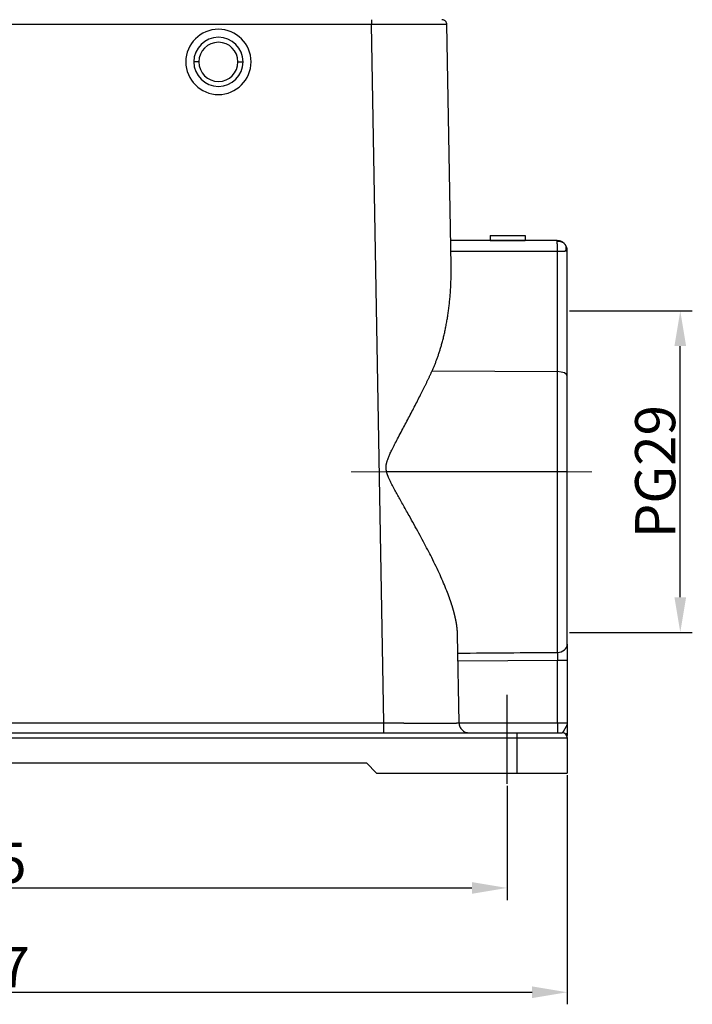
# Model space of a CAD drawing. Units: millimetres. Extents: x 8450 to 9044, y 2513 to 2933.
# Drawn here: x 8592 to 8659, y 2710 to 2808 of the extents above; entities that cross this region are included whole.
import ezdxf

# ---------------------------------------------------------------- set-up
doc = ezdxf.new("R2010")
doc.units = ezdxf.units.MM
doc.header["$LTSCALE"] = 65.395
doc.header["$PDMODE"] = 3
doc.header["$PDSIZE"] = 8
doc.linetypes.add('CENTER', pattern=[0.6, 0.375, -0.075, 0.075, -0.075])
doc.layers.get('0').update_dxf_attribs({"linetype": 'CONTINUOUS', "lineweight": 30})
doc.layers.get('Defpoints').update_dxf_attribs({"linetype": 'CONTINUOUS'})
doc.layers.add('02___PRT_ALL_AXES', color=7, linetype='CONTINUOUS')
doc.layers.add('1', color=7, linetype='CONTINUOUS', true_color=0xffffff)
doc.layers.add('Cen', color=1, linetype='CENTER', lineweight=15)
doc.layers.add('Dim', color=3, linetype='CONTINUOUS', lineweight=15)
doc.styles.add('Romans字体', font='romans.shx', dxfattribs={"width": 0.75})
doc.dimstyles.new('01', dxfattribs={"dimtxt": 4, "dimasz": 3.5, "dimexe": 1.2, "dimexo": 0.2, "dimgap": 0.5, "dimtad": 1, "dimdec": 1, "dimdsep": 46, "dimtxsty": 'Romans字体', "dimcen": 0, "dimclrd": 1, "dimclre": 6, "dimclrt": 4, "dimazin": 2, "dimtfac": 1, "dimtdec": 1, "dimtofl": 0, "dimtmove": 0, "dimatfit": 3, "dimfxl": 1, "dimtolj": 1, "dimtzin": 0, "dimarcsym": 0})

# ---------------------------------------------------------------- blocks, each defined once
blk = doc.blocks.new('*D383')
at = {"color": 6, "lineweight": -2, "transparency": 16777216}
for p, q in [((8646.822, 2778.574), (8659.055, 2778.574)), ((8646.822, 2746.574), (8659.055, 2746.574))]:
    blk.add_line(p, q, dxfattribs=at)
at = {"color": 1, "lineweight": -2, "transparency": 16777216}
blk.add_line((8657.855, 2750.074), (8657.855, 2775.074), dxfattribs=at)
at = {"color": 1, "transparency": 16777216}
for points in [[(8657.272, 2775.074), (8658.439, 2775.074), (8657.855, 2778.574)], [(8657.272, 2750.074), (8658.439, 2750.074), (8657.855, 2746.574)]]:
    blk.add_solid(points, dxfattribs=at)
at = {"layer": 'Defpoints', "color": 0, "transparency": 16777216}
for p in [(8646.622, 2778.574), (8657.855, 2778.574), (8646.622, 2746.574)]:
    blk.add_point(p, dxfattribs=at)
at = {"color": 4, "transparency": 16777216, "insert": (8655.355, 2762.574), "char_height": 4, "attachment_point": 5, "rotation": 90, "style": 'Romans字体'}
blk.add_mtext('\\A1;PG29', dxfattribs=at)
blk = doc.blocks.new('*D384')
at = {"layer": 'Defpoints', "color": 0, "transparency": 16777216}
for p in [(8529.6, 2732.574), (8646.6, 2732.574), (8646.6, 2710.745)]:
    blk.add_point(p, dxfattribs=at)
at = {"layer": 'Dim', "color": 6, "lineweight": -2, "transparency": 16777216}
for p, q in [((8529.6, 2732.374), (8529.6, 2709.545)), ((8646.6, 2732.374), (8646.6, 2709.545))]:
    blk.add_line(p, q, dxfattribs=at)
at = {"layer": 'Dim', "color": 1, "lineweight": -2, "transparency": 16777216}
blk.add_line((8533.1, 2710.745), (8643.1, 2710.745), dxfattribs=at)
at = {"layer": 'Dim', "color": 1, "transparency": 16777216}
for points in [[(8533.1, 2711.329), (8533.1, 2710.162), (8529.6, 2710.745)], [(8643.1, 2711.329), (8643.1, 2710.162), (8646.6, 2710.745)]]:
    blk.add_solid(points, dxfattribs=at)
at = {"layer": 'Dim', "color": 4, "lineweight": 30, "transparency": 16777216, "insert": (8588.513, 2713.245), "char_height": 4, "attachment_point": 5, "style": 'Romans字体'}
blk.add_mtext('\\A1;117', dxfattribs=at)
blk = doc.blocks.new('*D385')
at = {"layer": 'Defpoints', "color": 0, "transparency": 16777216}
for p in [(8535.6, 2731.481), (8640.6, 2731.481), (8640.6, 2721.13)]:
    blk.add_point(p, dxfattribs=at)
at = {"layer": 'Dim', "color": 6, "lineweight": -2, "transparency": 16777216}
for p, q in [((8535.6, 2731.281), (8535.6, 2719.93)), ((8640.6, 2731.281), (8640.6, 2719.93))]:
    blk.add_line(p, q, dxfattribs=at)
at = {"layer": 'Dim', "color": 1, "lineweight": -2, "transparency": 16777216}
blk.add_line((8539.1, 2721.13), (8637.1, 2721.13), dxfattribs=at)
at = {"layer": 'Dim', "color": 1, "transparency": 16777216}
for points in [[(8539.1, 2721.713), (8539.1, 2720.547), (8535.6, 2721.13)], [(8637.1, 2721.713), (8637.1, 2720.547), (8640.6, 2721.13)]]:
    blk.add_solid(points, dxfattribs=at)
at = {"layer": 'Dim', "color": 4, "lineweight": 30, "transparency": 16777216, "insert": (8588.196, 2723.63), "char_height": 4, "attachment_point": 5, "style": 'Romans字体'}
blk.add_mtext('\\A1;105', dxfattribs=at)

msp = doc.modelspace()

# ---------------------------------------------------------------- linework, layer by layer
at = {"layer": '02___PRT_ALL_AXES', "color": 1, "linetype": 'CENTER', "ltscale": 3.630771}
msp.add_line((8640.6, 2731.481), (8640.6, 2740.367), dxfattribs=at)
at = {"layer": '1', "color": 0, "linetype": 'Continuous', "lineweight": 25}
for p, q in [((8627.109, 2807.082), (8549.09, 2807.082)), ((8628.323, 2737.556), (8627.109, 2807.082)), ((8635.027, 2783.116), (8634.608, 2807.082)), ((8609.9, 2803.374), (8609.4, 2803.374)), ((8613.8, 2803.374), (8614.3, 2803.374)), ((8638.908, 2786.074), (8638.908, 2785.574)), ((8642.408, 2786.074), (8642.408, 2785.574)), ((8645.614, 2784.479), (8635.003, 2784.479)), ((8645.614, 2772.534), (8645.614, 2784.479)), ((8633.138, 2772.613), (8645.614, 2772.534)), ((8645.614, 2762.574), (8645.614, 2772.534)), ((8646.6, 2762.574), (8646.6, 2772.082)), ((8645.614, 2762.574), (8628.601, 2762.574)), ((8646.6, 2762.574), (8645.614, 2762.574)), ((8645.614, 2744.584), (8645.614, 2762.574)), ((8646.6, 2745.401), (8646.6, 2762.574)), ((8635.822, 2737.556), (8635.669, 2746.337)), ((8645.614, 2743.767), (8635.715, 2743.695)), ((8645.614, 2737.574), (8645.614, 2743.767)), ((8646.6, 2743.767), (8645.614, 2743.767)), ((8646.6, 2743.767), (8646.6, 2737.574)), ((8547.876, 2737.556), (8628.323, 2737.556)), ((8635.821, 2737.574), (8645.614, 2737.574)), ((8645.614, 2737.574), (8646.6, 2737.574)), ((8534.6, 2736.574), (8641.6, 2736.574)), ((8534.6, 2736.074), (8641.6, 2736.074)), ((8641.6, 2736.074), (8641.6, 2736.574)), ((8641.6, 2736.574), (8646.1, 2736.574)), ((8641.6, 2736.074), (8646.6, 2736.074)), ((8641.6, 2732.574), (8641.6, 2736.074)), ((8646.6, 2736.074), (8646.6, 2732.574)), ((8549.6, 2733.574), (8626.6, 2733.574)), ((8626.6, 2733.574), (8627.6, 2732.574)), ((8627.6, 2732.574), (8641.6, 2732.574)), ((8641.6, 2732.574), (8646.6, 2732.574))]:
    msp.add_line(p, q, dxfattribs=at)
for centre, radius, start, end in [((8611.85, 2803.374), 3.25, 0, 180), ((8611.85, 2803.374), 2.45, 0, 180), ((8611.85, 2803.374), 1.95, 0, 180), ((8611.85, 2803.374), 3.25, 180, 0), ((8611.85, 2803.374), 2.45, 180, 0), ((8611.85, 2803.374), 1.95, 180, 0), ((8646.1, 2736.074), 0.5, 0, 90)]:
    msp.add_arc(centre, radius, start, end, dxfattribs=at)
for centre, major_axis, ratio, start_param, end_param in [((8645.6, 2772.082), (-1, 0), 0.452473, 3.141593, 4.698426), ((8645.6, 2745.401), (1, 0), 0.817211, 4.726352, 6.283186), ((8645.628, 2737.574), (0, 1), 0.013962, 1.570796, 3.141593)]:
    msp.add_ellipse(centre, major_axis=major_axis, ratio=ratio, start_param=start_param, end_param=end_param, dxfattribs=at)
for points, knots in [([(8627.109, 2807.574), (8627.109, 2807.574), (8627.109, 2807.571), (8627.109, 2807.558), (8627.109, 2807.549), (8627.109, 2807.524), (8627.109, 2807.509), (8627.109, 2807.473), (8627.109, 2807.453), (8627.109, 2807.408), (8627.109, 2807.383), (8627.109, 2807.329), (8627.109, 2807.301), (8627.109, 2807.241), (8627.109, 2807.21), (8627.109, 2807.147), (8627.109, 2807.115), (8627.109, 2807.082)], [0, 0, 0, 0, 0.125, 0.125, 0.25, 0.25, 0.375, 0.375, 0.5, 0.5, 0.625, 0.625, 0.75, 0.75, 0.875, 0.875, 1, 1, 1, 1]), ([(8634.608, 2807.082), (8634.608, 2807.115), (8634.604, 2807.147), (8634.59, 2807.21), (8634.58, 2807.241), (8634.555, 2807.301), (8634.539, 2807.329), (8634.503, 2807.383), (8634.482, 2807.408), (8634.436, 2807.453), (8634.41, 2807.473), (8634.356, 2807.509), (8634.328, 2807.524), (8634.268, 2807.549), (8634.236, 2807.558), (8634.173, 2807.571), (8634.141, 2807.574), (8634.108, 2807.574)], [0, 0, 0, 0, 0.125, 0.125, 0.25, 0.25, 0.375, 0.375, 0.5, 0.5, 0.625, 0.625, 0.75, 0.75, 0.875, 0.875, 1, 1, 1, 1]), ([(8634.608, 2807.082), (8634.608, 2807.082), (8634.608, 2807.083), (8634.608, 2807.083), (8634.607, 2807.083), (8634.606, 2807.083), (8634.605, 2807.083), (8634.604, 2807.083), (8634.602, 2807.083), (8634.601, 2807.083), (8634.599, 2807.083), (8634.596, 2807.083), (8634.594, 2807.083), (8634.591, 2807.083), (8634.588, 2807.083), (8634.585, 2807.083), (8634.581, 2807.083), (8634.578, 2807.083), (8634.574, 2807.083), (8634.57, 2807.083), (8634.565, 2807.083), (8634.561, 2807.083), (8634.556, 2807.083), (8634.551, 2807.084), (8634.545, 2807.084), (8634.54, 2807.084), (8634.534, 2807.084), (8634.528, 2807.084), (8634.522, 2807.084), (8634.516, 2807.084), (8634.509, 2807.084), (8634.502, 2807.084), (8634.495, 2807.084), (8634.488, 2807.084), (8634.48, 2807.084), (8634.472, 2807.084), (8634.464, 2807.084), (8634.456, 2807.084), (8634.448, 2807.084), (8634.439, 2807.084), (8634.43, 2807.084), (8634.421, 2807.084), (8634.412, 2807.084), (8634.402, 2807.084), (8634.393, 2807.084), (8634.383, 2807.084), (8634.373, 2807.084), (8634.362, 2807.085), (8634.352, 2807.085), (8634.341, 2807.085), (8634.33, 2807.085), (8634.319, 2807.085), (8634.307, 2807.085), (8634.296, 2807.085), (8634.284, 2807.085), (8634.272, 2807.085), (8634.26, 2807.085), (8634.247, 2807.085), (8634.235, 2807.085), (8634.222, 2807.085), (8634.209, 2807.085), (8634.196, 2807.085), (8634.182, 2807.085), (8634.169, 2807.085), (8634.155, 2807.085), (8634.141, 2807.085), (8634.127, 2807.085), (8634.112, 2807.085), (8634.098, 2807.085), (8634.083, 2807.085), (8634.068, 2807.085), (8634.053, 2807.085), (8634.037, 2807.085), (8634.022, 2807.085), (8634.006, 2807.085), (8633.99, 2807.085), (8633.974, 2807.085), (8633.958, 2807.085), (8633.941, 2807.085), (8633.925, 2807.085), (8633.908, 2807.086), (8633.891, 2807.086), (8633.873, 2807.086), (8633.856, 2807.086), (8633.838, 2807.086), (8633.821, 2807.086), (8633.803, 2807.086), (8633.785, 2807.086), (8633.766, 2807.086), (8633.748, 2807.086), (8633.729, 2807.086), (8633.71, 2807.086), (8633.691, 2807.086), (8633.672, 2807.086), (8633.653, 2807.086), (8633.634, 2807.086), (8633.614, 2807.086), (8633.594, 2807.086), (8633.574, 2807.086), (8633.554, 2807.086), (8633.534, 2807.086), (8633.513, 2807.086), (8633.492, 2807.086), (8633.472, 2807.086), (8633.451, 2807.086), (8633.43, 2807.086), (8633.408, 2807.086), (8633.387, 2807.086), (8633.365, 2807.086), (8633.343, 2807.086), (8633.322, 2807.086), (8633.3, 2807.086), (8633.277, 2807.086), (8633.255, 2807.086), (8633.232, 2807.086), (8633.21, 2807.086), (8633.187, 2807.086), (8633.164, 2807.086), (8633.141, 2807.086), (8633.118, 2807.086), (8633.094, 2807.086), (8633.071, 2807.086), (8633.047, 2807.086), (8633.023, 2807.086), (8632.999, 2807.086), (8632.975, 2807.086), (8632.951, 2807.086), (8632.927, 2807.086), (8632.902, 2807.086), (8632.877, 2807.086), (8632.853, 2807.086), (8632.828, 2807.086), (8632.803, 2807.086), (8632.778, 2807.086), (8632.752, 2807.086), (8632.727, 2807.086), (8632.701, 2807.086), (8632.676, 2807.086), (8632.65, 2807.086), (8632.624, 2807.086), (8632.598, 2807.086), (8632.572, 2807.086), (8632.545, 2807.086), (8632.519, 2807.086), (8632.492, 2807.086), (8632.466, 2807.086), (8632.439, 2807.086), (8632.403, 2807.086), (8632.359, 2807.086), (8632.306, 2807.086), (8632.252, 2807.086), (8632.197, 2807.086), (8632.142, 2807.086), (8632.086, 2807.086), (8632.03, 2807.086), (8631.973, 2807.086), (8631.916, 2807.086), (8631.858, 2807.086), (8631.799, 2807.086), (8631.74, 2807.086), (8631.68, 2807.086), (8631.62, 2807.086), (8631.559, 2807.086), (8631.498, 2807.086), (8631.436, 2807.086), (8631.373, 2807.086), (8631.31, 2807.086), (8631.247, 2807.086), (8631.183, 2807.086), (8631.118, 2807.086), (8631.053, 2807.086), (8630.987, 2807.086), (8630.921, 2807.086), (8630.854, 2807.086), (8630.787, 2807.086), (8630.72, 2807.086), (8630.652, 2807.086), (8630.583, 2807.086), (8630.514, 2807.086), (8630.444, 2807.086), (8630.374, 2807.086), (8630.304, 2807.086), (8630.233, 2807.085), (8630.162, 2807.085), (8630.09, 2807.085), (8630.018, 2807.085), (8629.945, 2807.085), (8629.872, 2807.085), (8629.798, 2807.085), (8629.725, 2807.085), (8629.65, 2807.085), (8629.576, 2807.085), (8629.501, 2807.085), (8629.425, 2807.085), (8629.349, 2807.085), (8629.273, 2807.085), (8629.197, 2807.085), (8629.12, 2807.085), (8629.042, 2807.085), (8628.965, 2807.084), (8628.887, 2807.084), (8628.809, 2807.084), (8628.73, 2807.084), (8628.652, 2807.084), (8628.573, 2807.084), (8628.493, 2807.084), (8628.414, 2807.084), (8628.334, 2807.084), (8628.253, 2807.084), (8628.173, 2807.084), (8628.092, 2807.084), (8628.012, 2807.083), (8627.93, 2807.083), (8627.849, 2807.083), (8627.768, 2807.083), (8627.686, 2807.083), (8627.604, 2807.083), (8627.522, 2807.083), (8627.44, 2807.083), (8627.357, 2807.083), (8627.275, 2807.083), (8627.192, 2807.083), (8627.137, 2807.082), (8627.109, 2807.082)], [0, 0, 0, 0, 0.003612, 0.007221, 0.010828, 0.014432, 0.018033, 0.021632, 0.025228, 0.028822, 0.032413, 0.036001, 0.039587, 0.043171, 0.046752, 0.05033, 0.053905, 0.057478, 0.061049, 0.064617, 0.068182, 0.071745, 0.075305, 0.078862, 0.082417, 0.08597, 0.08952, 0.093067, 0.096611, 0.100153, 0.103693, 0.10723, 0.110764, 0.114296, 0.117825, 0.121352, 0.124876, 0.128397, 0.131916, 0.135432, 0.138946, 0.142457, 0.145965, 0.149471, 0.152975, 0.156475, 0.159973, 0.163469, 0.166962, 0.170453, 0.17394, 0.177426, 0.180908, 0.184388, 0.187866, 0.191341, 0.194813, 0.198283, 0.20175, 0.205215, 0.208677, 0.212136, 0.215593, 0.219048, 0.222499, 0.225948, 0.229395, 0.232839, 0.23628, 0.239719, 0.243155, 0.246589, 0.25002, 0.253449, 0.256875, 0.260298, 0.263719, 0.267137, 0.270553, 0.273966, 0.277376, 0.280784, 0.284189, 0.287592, 0.290992, 0.29439, 0.297784, 0.301177, 0.304567, 0.307954, 0.311339, 0.314721, 0.3181, 0.321477, 0.324851, 0.328223, 0.331592, 0.334959, 0.338323, 0.341684, 0.345043, 0.3484, 0.351753, 0.355104, 0.358453, 0.361799, 0.365142, 0.368483, 0.371821, 0.375157, 0.37849, 0.381821, 0.385149, 0.388474, 0.391797, 0.395117, 0.398434, 0.401749, 0.405062, 0.408372, 0.411679, 0.414984, 0.418286, 0.421586, 0.424883, 0.428177, 0.431469, 0.434758, 0.438045, 0.441329, 0.44461, 0.447889, 0.451166, 0.454439, 0.457711, 0.460979, 0.464245, 0.467509, 0.47077, 0.474028, 0.477284, 0.480537, 0.483788, 0.487036, 0.490281, 0.493524, 0.496764, 0.500002, 0.506307, 0.512621, 0.518945, 0.525279, 0.531623, 0.537977, 0.54434, 0.550713, 0.557096, 0.563489, 0.569891, 0.576304, 0.582726, 0.589157, 0.595599, 0.60205, 0.608511, 0.614982, 0.621463, 0.627953, 0.634454, 0.640964, 0.647484, 0.654013, 0.660553, 0.667102, 0.673661, 0.680229, 0.686808, 0.693396, 0.699994, 0.706602, 0.71322, 0.719847, 0.726484, 0.733131, 0.739788, 0.746455, 0.753131, 0.759817, 0.766513, 0.773219, 0.779934, 0.78666, 0.793395, 0.80014, 0.806894, 0.813659, 0.820433, 0.827217, 0.834011, 0.840814, 0.847628, 0.854451, 0.861284, 0.868127, 0.874979, 0.881842, 0.888714, 0.895596, 0.902487, 0.909389, 0.9163, 0.923221, 0.930152, 0.937093, 0.944043, 0.951004, 0.957974, 0.964954, 0.971943, 0.978943, 0.985952, 0.992971, 1, 1, 1, 1]), ([(8646.129, 2785.422), (8646.124, 2785.425), (8646.115, 2785.43), (8646.101, 2785.439), (8646.086, 2785.447), (8646.072, 2785.454), (8646.058, 2785.462), (8646.044, 2785.469), (8646.029, 2785.476), (8646.015, 2785.483), (8646, 2785.489), (8645.986, 2785.496), (8645.971, 2785.502), (8645.956, 2785.508), (8645.942, 2785.513), (8645.927, 2785.519), (8645.912, 2785.524), (8645.897, 2785.529), (8645.882, 2785.533), (8645.854, 2785.542), (8645.812, 2785.552), (8645.757, 2785.562), (8645.702, 2785.569), (8645.657, 2785.572), (8645.623, 2785.573), (8645.607, 2785.573), (8645.6, 2785.572)], [0, 0, 0, 0, 0.030358, 0.060497, 0.090426, 0.120156, 0.149695, 0.179055, 0.208246, 0.23728, 0.266168, 0.294923, 0.323559, 0.352087, 0.380523, 0.40888, 0.437174, 0.465419, 0.493632, 0.521829, 0.623209, 0.722145, 0.819799, 0.9174, 0.958803, 1, 1, 1, 1]), ([(8645.603, 2785.541), (8645.606, 2785.541), (8645.613, 2785.541), (8645.623, 2785.541), (8645.655, 2785.541), (8645.711, 2785.538), (8645.787, 2785.53), (8645.861, 2785.518), (8645.915, 2785.506), (8645.951, 2785.496), (8645.972, 2785.49), (8645.991, 2785.484), (8646.01, 2785.477), (8646.028, 2785.47), (8646.045, 2785.464), (8646.062, 2785.457), (8646.077, 2785.45), (8646.091, 2785.443), (8646.105, 2785.436), (8646.117, 2785.429), (8646.125, 2785.424), (8646.129, 2785.422)], [0, 0, 0, 0, 0.015869, 0.031724, 0.047563, 0.172265, 0.296818, 0.421271, 0.545677, 0.58609, 0.625997, 0.665409, 0.704337, 0.742793, 0.78079, 0.818342, 0.855465, 0.892175, 0.928488, 0.964424, 1, 1, 1, 1]), ([(8645.614, 2784.479), (8645.613, 2784.615), (8645.613, 2784.744), (8645.612, 2784.978), (8645.611, 2785.084), (8645.609, 2785.268), (8645.608, 2785.345), (8645.605, 2785.468), (8645.604, 2785.513), (8645.603, 2785.541)], [0, 0, 0, 0, 0.25, 0.25, 0.5, 0.5, 0.75, 0.75, 1, 1, 1, 1]), ([(8646.416, 2785.152), (8646.413, 2785.156), (8646.407, 2785.165), (8646.397, 2785.177), (8646.388, 2785.189), (8646.378, 2785.201), (8646.369, 2785.213), (8646.359, 2785.225), (8646.349, 2785.236), (8646.339, 2785.247), (8646.329, 2785.257), (8646.319, 2785.268), (8646.309, 2785.278), (8646.299, 2785.288), (8646.289, 2785.298), (8646.279, 2785.308), (8646.269, 2785.317), (8646.259, 2785.326), (8646.248, 2785.335), (8646.238, 2785.343), (8646.228, 2785.352), (8646.218, 2785.36), (8646.208, 2785.368), (8646.198, 2785.375), (8646.188, 2785.383), (8646.178, 2785.39), (8646.168, 2785.397), (8646.158, 2785.403), (8646.148, 2785.41), (8646.139, 2785.416), (8646.132, 2785.42), (8646.129, 2785.422)], [0, 0, 0, 0, 0.040614, 0.080806, 0.120575, 0.159922, 0.198849, 0.237356, 0.275444, 0.313115, 0.350369, 0.387207, 0.42363, 0.459631, 0.495201, 0.530333, 0.565017, 0.599247, 0.633015, 0.666313, 0.699136, 0.731477, 0.763329, 0.794688, 0.825549, 0.855906, 0.885755, 0.915093, 0.943915, 0.972218, 1, 1, 1, 1]), ([(8646.6, 2784.574), (8646.6, 2784.578), (8646.6, 2784.586), (8646.599, 2784.598), (8646.599, 2784.612), (8646.598, 2784.626), (8646.597, 2784.642), (8646.596, 2784.658), (8646.594, 2784.675), (8646.592, 2784.694), (8646.59, 2784.713), (8646.587, 2784.733), (8646.582, 2784.76), (8646.576, 2784.793), (8646.566, 2784.831), (8646.555, 2784.87), (8646.544, 2784.902), (8646.535, 2784.928), (8646.527, 2784.948), (8646.519, 2784.968), (8646.509, 2784.989), (8646.499, 2785.011), (8646.488, 2785.033), (8646.476, 2785.056), (8646.463, 2785.079), (8646.448, 2785.103), (8646.433, 2785.128), (8646.421, 2785.144), (8646.416, 2785.152)], [0, 0, 0, 0, 0.018186, 0.037946, 0.059313, 0.082321, 0.107005, 0.133403, 0.161554, 0.191499, 0.223279, 0.256938, 0.292519, 0.356719, 0.422515, 0.489897, 0.558845, 0.592942, 0.628078, 0.664293, 0.701632, 0.740152, 0.779913, 0.820984, 0.863439, 0.907362, 0.952847, 1, 1, 1, 1]), ([(8646.416, 2784.518), (8646.442, 2784.58), (8646.461, 2784.641), (8646.489, 2784.759), (8646.496, 2784.816), (8646.497, 2784.925), (8646.49, 2784.976), (8646.463, 2785.071), (8646.443, 2785.114), (8646.416, 2785.152)], [0, 0, 0, 0, 0.25, 0.25, 0.5, 0.5, 0.75, 0.75, 1, 1, 1, 1]), ([(8646.417, 2784.518), (8646.414, 2784.518), (8646.408, 2784.517), (8646.399, 2784.516), (8646.39, 2784.515), (8646.38, 2784.514), (8646.371, 2784.513), (8646.361, 2784.512), (8646.352, 2784.511), (8646.342, 2784.51), (8646.332, 2784.509), (8646.322, 2784.508), (8646.312, 2784.507), (8646.302, 2784.507), (8646.291, 2784.506), (8646.281, 2784.505), (8646.27, 2784.504), (8646.26, 2784.503), (8646.249, 2784.502), (8646.238, 2784.501), (8646.227, 2784.5), (8646.216, 2784.5), (8646.205, 2784.499), (8646.194, 2784.498), (8646.183, 2784.497), (8646.172, 2784.497), (8646.161, 2784.496), (8646.149, 2784.495), (8646.138, 2784.494), (8646.127, 2784.494), (8646.115, 2784.493), (8646.104, 2784.492), (8646.092, 2784.492), (8646.081, 2784.491), (8646.069, 2784.49), (8646.057, 2784.49), (8646.041, 2784.489), (8646.018, 2784.488), (8645.99, 2784.487), (8645.962, 2784.486), (8645.933, 2784.485), (8645.905, 2784.484), (8645.876, 2784.483), (8645.847, 2784.482), (8645.818, 2784.481), (8645.788, 2784.481), (8645.759, 2784.48), (8645.73, 2784.479), (8645.701, 2784.479), (8645.672, 2784.479), (8645.643, 2784.479), (8645.623, 2784.479), (8645.614, 2784.479)], [0, 0, 0, 0, 0.017163, 0.034218, 0.051165, 0.068005, 0.084737, 0.101363, 0.117882, 0.134296, 0.150603, 0.166805, 0.182903, 0.198895, 0.214784, 0.230568, 0.24625, 0.261828, 0.277304, 0.292678, 0.307951, 0.323122, 0.338192, 0.353163, 0.368033, 0.382805, 0.397477, 0.412052, 0.426528, 0.440908, 0.455191, 0.469378, 0.483469, 0.497466, 0.511368, 0.525177, 0.538892, 0.571234, 0.603309, 0.635126, 0.666693, 0.698017, 0.729109, 0.759977, 0.790631, 0.821079, 0.851331, 0.881397, 0.911287, 0.94101, 0.970578, 1, 1, 1, 1]), ([(8646.6, 2784.574), (8646.6, 2784.574), (8646.6, 2784.574), (8646.599, 2784.574), (8646.599, 2784.574), (8646.598, 2784.574), (8646.598, 2784.573), (8646.597, 2784.573), (8646.595, 2784.572), (8646.594, 2784.571), (8646.592, 2784.569), (8646.59, 2784.568), (8646.587, 2784.566), (8646.58, 2784.561), (8646.571, 2784.556), (8646.56, 2784.55), (8646.551, 2784.546), (8646.542, 2784.543), (8646.533, 2784.539), (8646.523, 2784.536), (8646.513, 2784.534), (8646.502, 2784.531), (8646.489, 2784.528), (8646.477, 2784.526), (8646.463, 2784.524), (8646.448, 2784.522), (8646.433, 2784.52), (8646.422, 2784.519), (8646.417, 2784.518)], [0, 0, 0, 0, 0.018886, 0.03856, 0.059026, 0.080287, 0.102345, 0.125202, 0.148862, 0.173325, 0.198593, 0.224669, 0.251552, 0.310357, 0.413774, 0.466614, 0.515474, 0.560356, 0.603325, 0.6465, 0.689888, 0.733494, 0.777324, 0.821382, 0.865673, 0.910203, 0.954977, 1, 1, 1, 1]), ([(8628.601, 2762.574), (8628.599, 2762.581), (8628.596, 2762.597), (8628.591, 2762.62), (8628.586, 2762.642), (8628.582, 2762.665), (8628.578, 2762.688), (8628.574, 2762.71), (8628.57, 2762.733), (8628.567, 2762.755), (8628.564, 2762.777), (8628.561, 2762.799), (8628.559, 2762.821), (8628.557, 2762.843), (8628.555, 2762.865), (8628.553, 2762.886), (8628.552, 2762.908), (8628.549, 2762.981), (8628.551, 2763.109), (8628.568, 2763.257), (8628.589, 2763.374), (8628.609, 2763.46), (8628.632, 2763.548), (8628.665, 2763.661), (8628.713, 2763.804), (8628.8, 2764.03), (8628.933, 2764.339), (8629.091, 2764.673), (8629.247, 2764.989), (8629.439, 2765.367), (8629.707, 2765.882), (8630.036, 2766.503), (8630.375, 2767.14), (8630.706, 2767.764), (8631.037, 2768.391), (8631.362, 2769.011), (8631.676, 2769.618), (8631.903, 2770.063), (8632.048, 2770.351), (8632.115, 2770.484), (8632.181, 2770.617), (8632.247, 2770.749), (8632.311, 2770.879), (8632.375, 2771.009), (8632.439, 2771.138), (8632.501, 2771.266), (8632.563, 2771.393), (8632.624, 2771.519), (8632.684, 2771.645), (8632.744, 2771.769), (8632.802, 2771.892), (8632.86, 2772.015), (8632.917, 2772.136), (8632.974, 2772.257), (8633.029, 2772.376), (8633.084, 2772.495), (8633.12, 2772.574), (8633.138, 2772.613)], [0, 0, 0, 0, 0.002057, 0.0041, 0.006129, 0.008144, 0.010146, 0.012136, 0.014112, 0.016076, 0.018028, 0.019967, 0.021895, 0.023812, 0.025718, 0.027612, 0.029497, 0.031371, 0.046832, 0.062803, 0.070248, 0.077947, 0.08591, 0.094146, 0.10871, 0.12534, 0.157691, 0.196884, 0.222159, 0.250469, 0.308403, 0.375252, 0.436275, 0.499968, 0.563845, 0.626813, 0.688878, 0.750041, 0.763902, 0.777684, 0.791388, 0.805013, 0.818559, 0.832028, 0.845417, 0.858729, 0.871962, 0.885117, 0.898194, 0.911193, 0.924113, 0.936956, 0.949721, 0.962407, 0.975016, 0.987547, 1, 1, 1, 1]), ([(8635.669, 2746.337), (8635.668, 2746.349), (8635.668, 2746.373), (8635.667, 2746.409), (8635.666, 2746.445), (8635.664, 2746.481), (8635.663, 2746.518), (8635.661, 2746.555), (8635.659, 2746.592), (8635.657, 2746.629), (8635.654, 2746.666), (8635.652, 2746.704), (8635.649, 2746.741), (8635.646, 2746.779), (8635.643, 2746.817), (8635.639, 2746.855), (8635.636, 2746.893), (8635.632, 2746.932), (8635.628, 2746.971), (8635.624, 2747.009), (8635.619, 2747.048), (8635.614, 2747.088), (8635.609, 2747.127), (8635.604, 2747.166), (8635.599, 2747.206), (8635.593, 2747.246), (8635.588, 2747.286), (8635.582, 2747.326), (8635.576, 2747.367), (8635.569, 2747.407), (8635.563, 2747.448), (8635.556, 2747.489), (8635.549, 2747.53), (8635.542, 2747.572), (8635.534, 2747.613), (8635.527, 2747.655), (8635.519, 2747.696), (8635.511, 2747.738), (8635.502, 2747.781), (8635.494, 2747.823), (8635.485, 2747.865), (8635.476, 2747.908), (8635.467, 2747.951), (8635.458, 2747.994), (8635.448, 2748.037), (8635.439, 2748.081), (8635.429, 2748.124), (8635.419, 2748.168), (8635.408, 2748.212), (8635.398, 2748.256), (8635.387, 2748.3), (8635.376, 2748.345), (8635.365, 2748.389), (8635.353, 2748.434), (8635.342, 2748.479), (8635.33, 2748.524), (8635.318, 2748.569), (8635.306, 2748.615), (8635.293, 2748.661), (8635.281, 2748.706), (8635.268, 2748.752), (8635.255, 2748.799), (8635.242, 2748.845), (8635.228, 2748.891), (8635.215, 2748.938), (8635.201, 2748.985), (8635.187, 2749.032), (8635.172, 2749.079), (8635.158, 2749.127), (8635.143, 2749.174), (8635.128, 2749.222), (8635.113, 2749.27), (8635.098, 2749.318), (8635.082, 2749.366), (8635.067, 2749.415), (8635.051, 2749.463), (8635.035, 2749.512), (8635.018, 2749.561), (8635.002, 2749.61), (8634.985, 2749.659), (8634.968, 2749.709), (8634.951, 2749.759), (8634.934, 2749.808), (8634.916, 2749.858), (8634.898, 2749.909), (8634.881, 2749.959), (8634.783, 2750.23), (8634.591, 2750.736), (8634.278, 2751.497), (8633.923, 2752.299), (8633.527, 2753.143), (8633.115, 2753.98), (8632.693, 2754.804), (8632.268, 2755.612), (8631.817, 2756.449), (8631.341, 2757.315), (8630.904, 2758.098), (8630.523, 2758.775), (8630.213, 2759.325), (8629.923, 2759.842), (8629.68, 2760.28), (8629.482, 2760.64), (8629.328, 2760.924), (8629.191, 2761.184), (8629.08, 2761.399), (8628.992, 2761.576), (8628.922, 2761.721), (8628.86, 2761.856), (8628.814, 2761.961), (8628.78, 2762.04), (8628.758, 2762.094), (8628.737, 2762.147), (8628.718, 2762.198), (8628.699, 2762.249), (8628.682, 2762.299), (8628.665, 2762.347), (8628.65, 2762.395), (8628.636, 2762.441), (8628.623, 2762.486), (8628.612, 2762.53), (8628.605, 2762.559), (8628.601, 2762.574)], [0, 0, 0, 0, 0.002665, 0.005337, 0.008015, 0.0107, 0.013391, 0.016089, 0.018793, 0.021503, 0.02422, 0.026944, 0.029674, 0.03241, 0.035153, 0.037903, 0.040659, 0.043422, 0.046192, 0.048968, 0.051751, 0.054541, 0.057337, 0.06014, 0.062949, 0.065765, 0.068588, 0.071418, 0.074255, 0.077098, 0.079948, 0.082805, 0.085668, 0.088539, 0.091416, 0.0943, 0.097191, 0.100089, 0.102994, 0.105905, 0.108824, 0.111749, 0.114682, 0.117621, 0.120567, 0.12352, 0.12648, 0.129448, 0.132422, 0.135403, 0.138391, 0.141386, 0.144388, 0.147398, 0.150414, 0.153437, 0.156468, 0.159505, 0.16255, 0.165602, 0.16866, 0.171726, 0.1748, 0.17788, 0.180967, 0.184062, 0.187164, 0.190273, 0.193389, 0.196512, 0.199643, 0.202781, 0.205926, 0.209078, 0.212238, 0.215405, 0.218579, 0.22176, 0.224949, 0.228145, 0.231348, 0.234559, 0.237777, 0.241002, 0.244235, 0.247475, 0.250722, 0.2965, 0.344279, 0.394078, 0.445913, 0.499798, 0.546761, 0.595205, 0.645137, 0.696561, 0.749483, 0.783876, 0.816187, 0.846417, 0.874569, 0.892582, 0.90902, 0.923885, 0.937179, 0.945869, 0.953977, 0.961506, 0.968457, 0.971486, 0.97444, 0.977321, 0.980128, 0.982862, 0.985523, 0.988113, 0.990631, 0.993078, 0.995454, 0.997761, 1, 1, 1, 1]), ([(8646.6, 2745.401), (8646.6, 2745.307), (8646.6, 2745.146), (8646.6, 2744.956), (8646.6, 2744.824), (8646.6, 2744.753), (8646.6, 2744.395), (8646.6, 2744.09), (8646.6, 2743.767)], [0, 0, 0, 0, 0.25, 0.375, 0.375, 0.5, 0.5, 1, 1, 1, 1]), ([(8645.614, 2744.584), (8645.614, 2744.581), (8645.614, 2744.574), (8645.614, 2744.564), (8645.614, 2744.554), (8645.614, 2744.544), (8645.614, 2744.534), (8645.614, 2744.523), (8645.614, 2744.512), (8645.614, 2744.501), (8645.614, 2744.49), (8645.615, 2744.478), (8645.615, 2744.466), (8645.615, 2744.455), (8645.615, 2744.443), (8645.615, 2744.43), (8645.615, 2744.418), (8645.615, 2744.405), (8645.615, 2744.393), (8645.615, 2744.38), (8645.615, 2744.366), (8645.615, 2744.353), (8645.615, 2744.34), (8645.615, 2744.326), (8645.615, 2744.312), (8645.615, 2744.299), (8645.615, 2744.284), (8645.615, 2744.27), (8645.615, 2744.256), (8645.615, 2744.242), (8645.615, 2744.227), (8645.615, 2744.212), (8645.615, 2744.197), (8645.615, 2744.182), (8645.615, 2744.167), (8645.615, 2744.152), (8645.615, 2744.137), (8645.615, 2744.122), (8645.615, 2744.106), (8645.615, 2744.091), (8645.615, 2744.075), (8645.615, 2744.059), (8645.615, 2744.043), (8645.615, 2744.028), (8645.615, 2744.012), (8645.615, 2743.996), (8645.615, 2743.979), (8645.615, 2743.963), (8645.615, 2743.947), (8645.615, 2743.931), (8645.614, 2743.915), (8645.614, 2743.898), (8645.614, 2743.882), (8645.614, 2743.866), (8645.614, 2743.849), (8645.614, 2743.833), (8645.614, 2743.816), (8645.614, 2743.8), (8645.614, 2743.783), (8645.614, 2743.772), (8645.614, 2743.767)], [0, 0, 0, 0, 0.017241, 0.034483, 0.051724, 0.068965, 0.086206, 0.103448, 0.120689, 0.13793, 0.155172, 0.172413, 0.189654, 0.206895, 0.224137, 0.241378, 0.258619, 0.275861, 0.293102, 0.310343, 0.327585, 0.344826, 0.362067, 0.379309, 0.39655, 0.413791, 0.431033, 0.448274, 0.465515, 0.482757, 0.499998, 0.51724, 0.534481, 0.551722, 0.568964, 0.586205, 0.603447, 0.620688, 0.637929, 0.655171, 0.672412, 0.689654, 0.706895, 0.724137, 0.741378, 0.758619, 0.775861, 0.793102, 0.810344, 0.827585, 0.844827, 0.862068, 0.87931, 0.896551, 0.913793, 0.931034, 0.948275, 0.965517, 0.982758, 1, 1, 1, 1]), ([(8628.323, 2736.574), (8628.323, 2736.574), (8628.323, 2736.58), (8628.323, 2736.605), (8628.323, 2736.624), (8628.323, 2736.673), (8628.323, 2736.703), (8628.323, 2736.774), (8628.323, 2736.815), (8628.323, 2736.906), (8628.323, 2736.956), (8628.323, 2737.063), (8628.323, 2737.12), (8628.323, 2737.238), (8628.323, 2737.3), (8628.323, 2737.427), (8628.323, 2737.492), (8628.323, 2737.556)], [0, 0, 0, 0, 0.125, 0.125, 0.25, 0.25, 0.375, 0.375, 0.5, 0.5, 0.625, 0.625, 0.75, 0.75, 0.875, 0.875, 1, 1, 1, 1]), ([(8628.323, 2737.556), (8628.337, 2737.556), (8628.366, 2737.556), (8628.409, 2737.556), (8628.452, 2737.556), (8628.495, 2737.556), (8628.537, 2737.556), (8628.58, 2737.556), (8628.623, 2737.556), (8628.666, 2737.556), (8628.708, 2737.555), (8628.751, 2737.555), (8628.793, 2737.555), (8628.836, 2737.555), (8628.878, 2737.555), (8628.921, 2737.555), (8628.963, 2737.555), (8629.006, 2737.555), (8629.048, 2737.555), (8629.09, 2737.555), (8629.132, 2737.555), (8629.174, 2737.554), (8629.216, 2737.554), (8629.258, 2737.554), (8629.3, 2737.554), (8629.342, 2737.554), (8629.384, 2737.554), (8629.426, 2737.554), (8629.467, 2737.554), (8629.509, 2737.554), (8629.551, 2737.554), (8629.592, 2737.554), (8629.634, 2737.554), (8629.675, 2737.554), (8629.716, 2737.553), (8629.757, 2737.553), (8629.798, 2737.553), (8629.84, 2737.553), (8629.88, 2737.553), (8629.921, 2737.553), (8629.962, 2737.553), (8630.003, 2737.553), (8630.044, 2737.553), (8630.084, 2737.553), (8630.125, 2737.553), (8630.165, 2737.553), (8630.205, 2737.553), (8630.246, 2737.553), (8630.286, 2737.553), (8630.326, 2737.552), (8630.366, 2737.552), (8630.406, 2737.552), (8630.445, 2737.552), (8630.485, 2737.552), (8630.525, 2737.552), (8630.564, 2737.552), (8630.603, 2737.552), (8630.643, 2737.552), (8630.682, 2737.552), (8630.721, 2737.552), (8630.76, 2737.552), (8630.799, 2737.552), (8630.838, 2737.552), (8630.876, 2737.552), (8630.915, 2737.552), (8630.953, 2737.552), (8630.992, 2737.551), (8631.03, 2737.551), (8631.068, 2737.551), (8631.106, 2737.551), (8631.144, 2737.551), (8631.182, 2737.551), (8631.219, 2737.551), (8631.257, 2737.551), (8631.295, 2737.551), (8631.332, 2737.551), (8631.369, 2737.551), (8631.406, 2737.551), (8631.443, 2737.551), (8631.48, 2737.551), (8631.517, 2737.551), (8631.553, 2737.551), (8631.59, 2737.551), (8631.626, 2737.551), (8631.663, 2737.551), (8631.699, 2737.551), (8631.735, 2737.55), (8631.771, 2737.55), (8631.806, 2737.55), (8631.842, 2737.55), (8631.878, 2737.55), (8631.913, 2737.55), (8631.948, 2737.55), (8631.983, 2737.55), (8632.018, 2737.55), (8632.053, 2737.55), (8632.088, 2737.55), (8632.122, 2737.55), (8632.157, 2737.55), (8632.191, 2737.55), (8632.225, 2737.55), (8632.259, 2737.55), (8632.293, 2737.55), (8632.327, 2737.55), (8632.361, 2737.55), (8632.394, 2737.55), (8632.428, 2737.55), (8632.461, 2737.55), (8632.494, 2737.55), (8632.527, 2737.55), (8632.56, 2737.55), (8632.592, 2737.55), (8632.625, 2737.55), (8632.657, 2737.55), (8632.689, 2737.549), (8632.721, 2737.549), (8632.753, 2737.549), (8632.785, 2737.549), (8632.817, 2737.549), (8632.848, 2737.549), (8632.879, 2737.549), (8632.911, 2737.549), (8632.942, 2737.549), (8632.972, 2737.549), (8633.003, 2737.549), (8633.034, 2737.549), (8633.064, 2737.549), (8633.094, 2737.549), (8633.124, 2737.549), (8633.154, 2737.549), (8633.184, 2737.549), (8633.214, 2737.549), (8633.243, 2737.549), (8633.273, 2737.549), (8633.302, 2737.549), (8633.331, 2737.549), (8633.36, 2737.549), (8633.388, 2737.549), (8633.417, 2737.549), (8633.445, 2737.549), (8633.474, 2737.549), (8633.502, 2737.549), (8633.53, 2737.549), (8633.557, 2737.549), (8633.585, 2737.549), (8633.612, 2737.549), (8633.64, 2737.549), (8633.675, 2737.549), (8633.718, 2737.549), (8633.769, 2737.549), (8633.819, 2737.549), (8633.869, 2737.549), (8633.919, 2737.549), (8633.968, 2737.549), (8634.017, 2737.549), (8634.065, 2737.549), (8634.112, 2737.549), (8634.159, 2737.549), (8634.206, 2737.549), (8634.252, 2737.549), (8634.298, 2737.549), (8634.343, 2737.549), (8634.387, 2737.549), (8634.431, 2737.549), (8634.475, 2737.55), (8634.517, 2737.55), (8634.56, 2737.55), (8634.601, 2737.55), (8634.643, 2737.55), (8634.683, 2737.55), (8634.723, 2737.55), (8634.762, 2737.55), (8634.801, 2737.55), (8634.839, 2737.55), (8634.877, 2737.55), (8634.914, 2737.55), (8634.95, 2737.55), (8634.986, 2737.55), (8635.021, 2737.551), (8635.055, 2737.551), (8635.089, 2737.551), (8635.122, 2737.551), (8635.154, 2737.551), (8635.185, 2737.551), (8635.216, 2737.551), (8635.247, 2737.551), (8635.276, 2737.551), (8635.305, 2737.551), (8635.333, 2737.551), (8635.361, 2737.552), (8635.387, 2737.552), (8635.413, 2737.552), (8635.438, 2737.552), (8635.463, 2737.552), (8635.486, 2737.552), (8635.509, 2737.552), (8635.532, 2737.552), (8635.553, 2737.552), (8635.574, 2737.553), (8635.593, 2737.553), (8635.612, 2737.553), (8635.631, 2737.553), (8635.648, 2737.553), (8635.665, 2737.553), (8635.681, 2737.553), (8635.696, 2737.554), (8635.71, 2737.554), (8635.723, 2737.554), (8635.736, 2737.554), (8635.748, 2737.554), (8635.759, 2737.554), (8635.769, 2737.554), (8635.778, 2737.555), (8635.786, 2737.555), (8635.794, 2737.555), (8635.8, 2737.555), (8635.806, 2737.555), (8635.811, 2737.555), (8635.815, 2737.556), (8635.818, 2737.556), (8635.82, 2737.556), (8635.822, 2737.556), (8635.822, 2737.556), (8635.822, 2737.556)], [0, 0, 0, 0, 0.003647, 0.007291, 0.010932, 0.014571, 0.018207, 0.021841, 0.025472, 0.029101, 0.032726, 0.03635, 0.03997, 0.043589, 0.047204, 0.050817, 0.054427, 0.058035, 0.06164, 0.065242, 0.068842, 0.07244, 0.076034, 0.079626, 0.083216, 0.086803, 0.090387, 0.093969, 0.097548, 0.101125, 0.104699, 0.10827, 0.111839, 0.115405, 0.118968, 0.122529, 0.126088, 0.129643, 0.133196, 0.136747, 0.140295, 0.14384, 0.147383, 0.150923, 0.154461, 0.157996, 0.161528, 0.165058, 0.168585, 0.17211, 0.175632, 0.179151, 0.182668, 0.186182, 0.189694, 0.193203, 0.196709, 0.200213, 0.203714, 0.207213, 0.210709, 0.214202, 0.217693, 0.221182, 0.224667, 0.22815, 0.231631, 0.235109, 0.238584, 0.242057, 0.245527, 0.248994, 0.252459, 0.255921, 0.259381, 0.262838, 0.266293, 0.269745, 0.273194, 0.276641, 0.280085, 0.283526, 0.286965, 0.290402, 0.293836, 0.297267, 0.300695, 0.304121, 0.307545, 0.310966, 0.314384, 0.317799, 0.321212, 0.324623, 0.328031, 0.331436, 0.334839, 0.338239, 0.341636, 0.345031, 0.348423, 0.351813, 0.3552, 0.358585, 0.361967, 0.365346, 0.368723, 0.372097, 0.375468, 0.378837, 0.382204, 0.385567, 0.388929, 0.392287, 0.395643, 0.398996, 0.402347, 0.405696, 0.409041, 0.412384, 0.415725, 0.419062, 0.422398, 0.42573, 0.429061, 0.432388, 0.435713, 0.439035, 0.442355, 0.445672, 0.448987, 0.452299, 0.455608, 0.458915, 0.462219, 0.46552, 0.468819, 0.472116, 0.47541, 0.478701, 0.481989, 0.485276, 0.488559, 0.49184, 0.495118, 0.498394, 0.501667, 0.504937, 0.511181, 0.517434, 0.523697, 0.529969, 0.536251, 0.542543, 0.548844, 0.555155, 0.561475, 0.567806, 0.574146, 0.580495, 0.586854, 0.593223, 0.599602, 0.60599, 0.612388, 0.618795, 0.625212, 0.631639, 0.638076, 0.644522, 0.650977, 0.657443, 0.663918, 0.670403, 0.676897, 0.683401, 0.689915, 0.696438, 0.702972, 0.709514, 0.716067, 0.722629, 0.7292, 0.735782, 0.742373, 0.748974, 0.755584, 0.762204, 0.768834, 0.775473, 0.782122, 0.788781, 0.795449, 0.802128, 0.808815, 0.815513, 0.82222, 0.828937, 0.835663, 0.842399, 0.849145, 0.8559, 0.862665, 0.86944, 0.876225, 0.883019, 0.889823, 0.896636, 0.903459, 0.910292, 0.917135, 0.923987, 0.930849, 0.93772, 0.944602, 0.951493, 0.958393, 0.965303, 0.972223, 0.979153, 0.986092, 0.993041, 1, 1, 1, 1]), ([(8635.822, 2737.556), (8635.823, 2737.492), (8635.83, 2737.427), (8635.858, 2737.3), (8635.877, 2737.238), (8635.928, 2737.12), (8635.96, 2737.063), (8636.033, 2736.956), (8636.075, 2736.906), (8636.167, 2736.815), (8636.217, 2736.774), (8636.326, 2736.703), (8636.383, 2736.673), (8636.503, 2736.624), (8636.565, 2736.605), (8636.692, 2736.58), (8636.757, 2736.574), (8636.822, 2736.574)], [0, 0, 0, 0, 0.125, 0.125, 0.25, 0.25, 0.375, 0.375, 0.5, 0.5, 0.625, 0.625, 0.75, 0.75, 0.875, 0.875, 1, 1, 1, 1]), ([(8646.6, 2737.574), (8646.6, 2737.57), (8646.6, 2737.562), (8646.599, 2737.551), (8646.598, 2737.54), (8646.598, 2737.528), (8646.596, 2737.517), (8646.595, 2737.505), (8646.593, 2737.494), (8646.591, 2737.482), (8646.589, 2737.471), (8646.587, 2737.459), (8646.584, 2737.448), (8646.581, 2737.437), (8646.578, 2737.425), (8646.575, 2737.413), (8646.571, 2737.402), (8646.567, 2737.39), (8646.563, 2737.379), (8646.559, 2737.367), (8646.555, 2737.356), (8646.55, 2737.344), (8646.545, 2737.333), (8646.54, 2737.321), (8646.535, 2737.309), (8646.53, 2737.298), (8646.525, 2737.286), (8646.519, 2737.275), (8646.513, 2737.263), (8646.508, 2737.251), (8646.502, 2737.24), (8646.496, 2737.228), (8646.489, 2737.217), (8646.483, 2737.205), (8646.477, 2737.193), (8646.471, 2737.182), (8646.464, 2737.17), (8646.458, 2737.159), (8646.451, 2737.147), (8646.445, 2737.136), (8646.438, 2737.124), (8646.431, 2737.113), (8646.425, 2737.101), (8646.418, 2737.09), (8646.411, 2737.079), (8646.405, 2737.067), (8646.398, 2737.056), (8646.391, 2737.045), (8646.385, 2737.034), (8646.378, 2737.022), (8646.372, 2737.011), (8646.365, 2737), (8646.358, 2736.988), (8646.35, 2736.974), (8646.341, 2736.959), (8646.333, 2736.944), (8646.324, 2736.929), (8646.315, 2736.914), (8646.307, 2736.899), (8646.299, 2736.885), (8646.29, 2736.87), (8646.282, 2736.855), (8646.274, 2736.841), (8646.266, 2736.827), (8646.259, 2736.813), (8646.251, 2736.799), (8646.243, 2736.785), (8646.236, 2736.771), (8646.229, 2736.758), (8646.222, 2736.745), (8646.215, 2736.733), (8646.208, 2736.72), (8646.201, 2736.708), (8646.195, 2736.697), (8646.188, 2736.685), (8646.182, 2736.674), (8646.176, 2736.664), (8646.17, 2736.654), (8646.164, 2736.644), (8646.159, 2736.635), (8646.153, 2736.627), (8646.148, 2736.619), (8646.143, 2736.611), (8646.138, 2736.604), (8646.135, 2736.6), (8646.133, 2736.598), (8646.133, 2736.598)], [0, 0, 0, 0, 0.011217, 0.022442, 0.033673, 0.044908, 0.056145, 0.067384, 0.078621, 0.089857, 0.101088, 0.112314, 0.123534, 0.134745, 0.145946, 0.157136, 0.168311, 0.179471, 0.190613, 0.201736, 0.212839, 0.22392, 0.234977, 0.24601, 0.257016, 0.267995, 0.278946, 0.289866, 0.300754, 0.31161, 0.322432, 0.33322, 0.343971, 0.354686, 0.365363, 0.376003, 0.386604, 0.397167, 0.40769, 0.418174, 0.428618, 0.439021, 0.449382, 0.459701, 0.469978, 0.480213, 0.490405, 0.500554, 0.510661, 0.520726, 0.530749, 0.540731, 0.550671, 0.564254, 0.57786, 0.591489, 0.605139, 0.618812, 0.632507, 0.646224, 0.659964, 0.673728, 0.687518, 0.701335, 0.715179, 0.729051, 0.742952, 0.756883, 0.770844, 0.784837, 0.798863, 0.812924, 0.827022, 0.841159, 0.855337, 0.869557, 0.88382, 0.898127, 0.912479, 0.926878, 0.941326, 0.955825, 0.970376, 0.984982, 0.999644, 1, 1, 1, 1]), ([(8646.6, 2737.574), (8646.6, 2737.485), (8646.6, 2737.369), (8646.6, 2737.263), (8646.6, 2737.217), (8646.6, 2737.196), (8646.6, 2737.186), (8646.6, 2737.181), (8646.6, 2737.179), (8646.6, 2737.179), (8646.6, 2737.082), (8646.6, 2736.951), (8646.6, 2736.818), (8646.6, 2736.756), (8646.6, 2736.726), (8646.6, 2736.711), (8646.6, 2736.705), (8646.6, 2736.701), (8646.6, 2736.699), (8646.6, 2736.604), (8646.6, 2736.481), (8646.6, 2736.368), (8646.6, 2736.327), (8646.6, 2736.317)], [0, 0, 0, 0, 0.176173, 0.264259, 0.308302, 0.330324, 0.341335, 0.34684, 0.34684, 0.352345, 0.352345, 0.528518, 0.616604, 0.660647, 0.682669, 0.69368, 0.699185, 0.699185, 0.704691, 0.704691, 0.880863, 0.96895, 1, 1, 1, 1])]:
    msp.add_open_spline(points, degree=3, knots=knots, dxfattribs=at)
for points, degree in [([(8638.908, 2786.074), (8640.075, 2786.074), (8641.241, 2786.074), (8642.408, 2786.074)], 3), ([(8645.6, 2785.574), (8642.061, 2785.574), (8638.522, 2785.574), (8634.984, 2785.574)], 3), ([(8638.908, 2785.574), (8640.075, 2785.574), (8641.241, 2785.574), (8642.408, 2785.574)], 3), ([(8645.603, 2785.541), (8645.602, 2785.563), (8645.601, 2785.574), (8645.6, 2785.574)], 3), ([(8646.6, 2772.082), (8646.6, 2776.246), (8646.6, 2780.41), (8646.6, 2784.574)], 3), ([(8635.7, 2744.51), (8639.005, 2744.535), (8642.309, 2744.559), (8645.614, 2744.584)], 3), ([(8646.6, 2736.105), (8646.602, 2736.261), (8646.566, 2736.525)], 2), ([(8646.6, 2736.122), (8646.6, 2736.09), (8646.6, 2736.074), (8646.6, 2736.074)], 3)]:
    msp.add_open_spline(points, degree=degree, dxfattribs=at)
msp.add_rational_spline([(8633.138, 2772.613), (8634.435, 2775.454), (8635.096, 2779.131), (8635.027, 2783.116)], [1, 0.952254089469, 0.952254089469, 1], degree=3, dxfattribs=at)
at = {"layer": 'Cen', "color": 1, "linetype": 'CENTER', "ltscale": 5.083079}
msp.add_line((8649.058, 2762.574), (8625.088, 2762.574), dxfattribs=at)

# ---------------------------------------------------------------- dimensions: what is measured, and where the dimension line sits
dim = msp.add_linear_dim(base=(8657.855, 2778.574), p1=(8646.622, 2746.574), p2=(8646.622, 2778.574), angle=90, text='PG29', dimstyle='01')
dim.commit()
dim.dimension.update_dxf_attribs({"geometry": '*D383', "text_midpoint": (8657.855, 2762.574), "dimtype": 160})
at = {"layer": 'Dim', "color": 1, "lineweight": 30}
for base, p1, p2, picture, middle in [((8646.6, 2710.745), (8529.6, 2732.574), (8646.6, 2732.574), '*D384', (8588.513, 2710.745)), ((8640.6, 2721.13), (8535.6, 2731.481), (8640.6, 2731.481), '*D385', (8588.196, 2721.13))]:
    dim = msp.add_linear_dim(base=base, p1=p1, p2=p2, dimstyle='01', override={"dimfxl": 0.3}, dxfattribs=at)
    dim.commit()
    dim.dimension.update_dxf_attribs({"geometry": picture, "text_midpoint": middle, "dimtype": 160})

doc.saveas('drawing.dxf')
